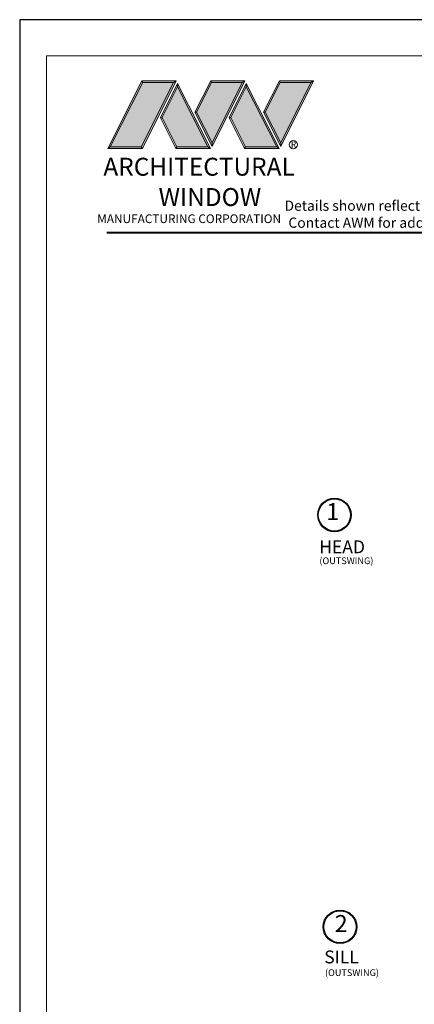
# Model space of a CAD drawing. Extents: x -12 to 99, y 6 to 53.
# Drawn here: x 8 to 14, y 37 to 52 of the extents above; entities that cross this region are included whole.
import ezdxf

# ---------------------------------------------------------------- set-up
doc = ezdxf.new("R2010")
doc.units = 0
doc.header["$LTSCALE"] = 0.01
doc.header["$MEASUREMENT"] = 0
doc.layers.get('0').update_dxf_attribs({"linetype": 'CONTINUOUS', "lineweight": 20})
doc.layers.add('LOGO', color=133, linetype='CONTINUOUS', lineweight=20)
doc.layers.add('TEXT', color=10, linetype='CONTINUOUS')
doc.layers.add('Title Block', color=7, linetype='CONTINUOUS')
doc.layers.add('VP', color=1, linetype='CONTINUOUS', lineweight=20, plot=False)
doc.styles.get("Standard").update_dxf_attribs({"font": 'arial.ttf'})

msp = doc.modelspace()

# ---------------------------------------------------------------- hatches: boundary and pattern name
at = {"layer": 'LOGO', "lineweight": 5}
h = msp.add_hatch(color=135, dxfattribs=at)
h.set_gradient(color1=(83, 163, 172), color2=(0, 0, 0), one_color=1, name='CYLINDER')
h.paths.add_polyline_path([(10.22474, 50.89921), (10.18653, 50.87667), (9.71233, 49.92844), (9.72797, 49.90583)])
h.paths.add_polyline_path([(9.71233, 49.92844), (9.25469, 49.92844), (9.21935, 49.90583), (9.72797, 49.90583)])
h = msp.add_hatch(color=135, dxfattribs=at)
h.set_gradient(color1=(83, 163, 172), color2=(117, 182, 189), one_color=1, tint=0.6, name='CYLINDER')
h.paths.add_polyline_path([(10.18653, 50.87667), (10.22474, 50.89921), (9.72263, 50.89921), (9.7351, 50.87667)])
h.paths.add_polyline_path([(9.21935, 49.90583), (9.25469, 49.92844), (9.7351, 50.87667), (9.72263, 50.89921)])
h = msp.add_hatch(color=145, dxfattribs=at)
h.set_gradient(color1=(89, 138, 166), color2=(0, 114, 153), tint=1, name='CYLINDER')
h.paths.add_polyline_path([(10.18653, 50.87667), (9.7351, 50.87667), (9.25469, 49.92844), (9.71233, 49.92844)])
h = msp.add_hatch(color=135, dxfattribs=at)
h.set_gradient(color1=(83, 163, 172), color2=(117, 182, 189), one_color=1, tint=0.6, name='CYLINDER')
h.paths.add_polyline_path([(10.24515, 50.81198), (10.24508, 50.85927), (9.99402, 50.35725), (10.02096, 50.35725), (10.01935, 50.36047)])
h = msp.add_hatch(color=135, dxfattribs=at)
h.set_gradient(color1=(83, 163, 172), color2=(0, 0, 0), one_color=1, name='CYLINDER')
h.paths.add_polyline_path([(10.69279, 49.92844), (10.72813, 49.90583), (10.24508, 50.85927), (10.24515, 50.81198)])
h.paths.add_polyline_path([(10.02096, 50.35725), (9.99402, 50.35725), (10.21977, 49.90583), (10.2354, 49.92844)])
h = msp.add_hatch(color=145, dxfattribs=at)
h.set_gradient(color1=(89, 138, 166), color2=(0, 114, 153), tint=1, name='CYLINDER')
h.paths.add_polyline_path([(10.24515, 50.81198), (10.01935, 50.36047), (10.2354, 49.92844), (10.69279, 49.92844)])
h = msp.add_hatch(color=135, dxfattribs=at)
h.set_gradient(color1=(83, 163, 172), color2=(117, 182, 189), one_color=1, tint=0.6, name='CYLINDER')
h.paths.add_polyline_path([(10.73283, 50.89921), (10.74529, 50.87667), (11.19672, 50.87667), (11.23493, 50.89921)])
h.paths.add_polyline_path([(10.49926, 50.4382), (10.52407, 50.44002), (10.74529, 50.87667), (10.73283, 50.89921)])
h = msp.add_hatch(color=135, dxfattribs=at)
h.set_gradient(color1=(83, 163, 172), color2=(0, 0, 0), one_color=1, name='CYLINDER')
h.paths.add_polyline_path([(10.52407, 50.44002), (10.49926, 50.4382), (10.75269, 49.93799), (10.75269, 49.98877)])
h.paths.add_polyline_path([(11.23493, 50.89921), (11.19672, 50.87667), (10.75269, 49.98877), (10.75269, 49.93799), (10.75347, 49.93645)])
h = msp.add_hatch(color=145, dxfattribs=at)
h.set_gradient(color1=(89, 138, 166), color2=(0, 114, 153), tint=1, name='CYLINDER')
h.paths.add_polyline_path([(11.19672, 50.87667), (10.74529, 50.87667), (10.52407, 50.44002), (10.75269, 49.98877)])
h = msp.add_hatch(color=135, dxfattribs=at)
h.set_gradient(color1=(83, 163, 172), color2=(117, 182, 189), one_color=1, tint=0.6, name='CYLINDER')
h.paths.add_polyline_path([(11.25534, 50.81198), (11.25527, 50.85927), (11.00421, 50.35725), (11.03115, 50.35725), (11.02954, 50.36047)])
h = msp.add_hatch(color=135, dxfattribs=at)
h.set_gradient(color1=(83, 163, 172), color2=(0, 0, 0), one_color=1, name='CYLINDER')
h.paths.add_polyline_path([(11.70298, 49.92844), (11.73832, 49.90583), (11.25527, 50.85927), (11.25534, 50.81198)])
h.paths.add_polyline_path([(11.03115, 50.35725), (11.00421, 50.35725), (11.22996, 49.90583), (11.2456, 49.92844)])
h = msp.add_hatch(color=145, dxfattribs=at)
h.set_gradient(color1=(89, 138, 166), color2=(0, 114, 153), tint=1, name='CYLINDER')
h.paths.add_polyline_path([(11.25534, 50.81198), (11.02954, 50.36047), (11.2456, 49.92844), (11.70298, 49.92844)])
h = msp.add_hatch(color=135, dxfattribs=at)
h.set_gradient(color1=(83, 163, 172), color2=(117, 182, 189), one_color=1, tint=0.6, name='CYLINDER')
h.paths.add_polyline_path([(11.74302, 50.89921), (11.75548, 50.87667), (12.20691, 50.87667), (12.24512, 50.89921)])
h.paths.add_polyline_path([(11.50945, 50.4382), (11.53426, 50.44002), (11.75548, 50.87667), (11.74302, 50.89921)])
h = msp.add_hatch(color=135, dxfattribs=at)
h.set_gradient(color1=(83, 163, 172), color2=(0, 0, 0), one_color=1, name='CYLINDER')
h.paths.add_polyline_path([(11.53426, 50.44002), (11.50945, 50.4382), (11.76288, 49.93799), (11.76288, 49.98877)])
h.paths.add_polyline_path([(12.24512, 50.89921), (12.20691, 50.87667), (11.76288, 49.98877), (11.76288, 49.93799), (11.76366, 49.93645)])
h = msp.add_hatch(color=145, dxfattribs=at)
h.set_gradient(color1=(89, 138, 166), color2=(0, 114, 153), tint=1, name='CYLINDER')
h.paths.add_polyline_path([(12.20691, 50.87667), (11.75548, 50.87667), (11.53426, 50.44002), (11.76288, 49.98877)])
h = msp.add_hatch(color=135, dxfattribs=at)
h.set_gradient(color1=(83, 163, 172), color2=(0, 0, 0), one_color=1, name='CYLINDER')
h.paths.add_polyline_path([(10.72813, 49.90583), (10.69279, 49.92844), (10.2354, 49.92844), (10.21977, 49.90583)])
h = msp.add_hatch(color=135, dxfattribs=at)
h.set_gradient(color1=(83, 163, 172), color2=(0, 0, 0), one_color=1, name='CYLINDER')
h.paths.add_polyline_path([(11.73832, 49.90583), (11.70298, 49.92844), (11.2456, 49.92844), (11.22996, 49.90583)])

# ---------------------------------------------------------------- linework, layer by layer
msp.add_circle((11.94684, 49.96179), 0.06002)
at = {"layer": 'LOGO', "color": 132, "lineweight": 5}
for p, q in [((9.21935, 49.90583), (9.72263, 50.89921)), ((9.25469, 49.92844), (9.7351, 50.87667)), ((10.18653, 50.87667), (9.71233, 49.92844)), ((9.72263, 50.89921), (10.22474, 50.89921)), ((10.22474, 50.89921), (9.72797, 49.90583)), ((9.7351, 50.87667), (10.18653, 50.87667)), ((10.24508, 50.85927), (9.99402, 50.35725)), ((10.24515, 50.81198), (10.01935, 50.36047)), ((10.72813, 49.90583), (10.24508, 50.85927)), ((10.69279, 49.92844), (10.24515, 50.81198)), ((10.49926, 50.4382), (10.73283, 50.89921)), ((10.52407, 50.44002), (10.74529, 50.87667)), ((10.73283, 50.89921), (11.23493, 50.89921)), ((10.74529, 50.87667), (11.19672, 50.87667)), ((11.19672, 50.87667), (10.75269, 49.98877)), ((11.23493, 50.89921), (10.75347, 49.93645)), ((11.25527, 50.85927), (11.00421, 50.35725)), ((11.25534, 50.81198), (11.02954, 50.36047)), ((11.73832, 49.90583), (11.25527, 50.85927)), ((11.70298, 49.92844), (11.25534, 50.81198)), ((11.50945, 50.4382), (11.74302, 50.89921)), ((11.53426, 50.44002), (11.75548, 50.87667)), ((11.74302, 50.89921), (12.24512, 50.89921)), ((11.75548, 50.87667), (12.20691, 50.87667)), ((12.20691, 50.87667), (11.76288, 49.98877)), ((12.24512, 50.89921), (11.76366, 49.93645)), ((9.99402, 50.35725), (10.21977, 49.90583)), ((10.01935, 50.36047), (10.2354, 49.92844)), ((10.75347, 49.93645), (10.49926, 50.4382)), ((10.75269, 49.98877), (10.52407, 50.44002)), ((11.00421, 50.35725), (11.22996, 49.90583)), ((11.02954, 50.36047), (11.2456, 49.92844)), ((11.76366, 49.93645), (11.50945, 50.4382)), ((11.76288, 49.98877), (11.53426, 50.44002)), ((10.21977, 49.90583), (10.2354, 49.92844)), ((10.72813, 49.90583), (10.21977, 49.90583)), ((10.2354, 49.92844), (10.69279, 49.92844)), ((10.69279, 49.92844), (10.72813, 49.90583)), ((11.22996, 49.90583), (11.2456, 49.92844)), ((11.73832, 49.90583), (11.22996, 49.90583)), ((11.2456, 49.92844), (11.70298, 49.92844)), ((11.70298, 49.92844), (11.73832, 49.90583))]:
    msp.add_line(p, q, dxfattribs=at)
for points in [[(9.7351, 50.87667), (9.72263, 50.89921)], [(10.18653, 50.87667), (10.22474, 50.89921)], [(10.24508, 50.85927), (10.24515, 50.81198)], [(10.74529, 50.87667), (10.73283, 50.89921)], [(11.19672, 50.87667), (11.23493, 50.89921)], [(11.25527, 50.85927), (11.25534, 50.81198)], [(11.75548, 50.87667), (11.74302, 50.89921)], [(12.20691, 50.87667), (12.24512, 50.89921)], [(9.99402, 50.35725), (10.02096, 50.35725)], [(10.52407, 50.44002), (10.49926, 50.4382)], [(11.00421, 50.35725), (11.03115, 50.35725)], [(11.53426, 50.44002), (11.50945, 50.4382)], [(9.21935, 49.90583), (9.72797, 49.90583), (9.71233, 49.92844), (9.25469, 49.92844)]]:
    msp.add_lwpolyline(points, dxfattribs=at)
at = {"layer": 'LOGO', "lineweight": 5}
for points in [[(9.25469, 49.92844), (9.21935, 49.90583)], [(10.75269, 49.98877), (10.75269, 49.93799)], [(11.76288, 49.98877), (11.76288, 49.93799)]]:
    msp.add_lwpolyline(points, dxfattribs=at)
at = {"layer": 'TEXT', "color": 1}
for centre, radius in [((12.55183, 44.52313), 0.24578), ((12.55183, 44.52313), 0.23673), ((12.63418, 38.47381), 0.24578), ((12.63418, 38.47381), 0.23673)]:
    msp.add_circle(centre, radius, dxfattribs=at)
at = {"layer": 'Title Block', "color": 7, "lineweight": 40}
msp.add_line((9.20437, 48.67326), (23.85438, 48.67326), dxfattribs=at)
at = {"layer": 'Title Block'}
msp.add_lwpolyline([(7.92433, 51.7967), (7.92433, 29.53511), (25.13443, 29.53511), (25.13443, 51.7967)], close=True, dxfattribs=at)
msp.add_lwpolyline([(7.92433, 51.7967), (7.92433, 29.53511), (25.13443, 29.53511), (25.13443, 51.7967)], close=True, dxfattribs=at)
at = {"layer": 'VP'}
msp.add_lwpolyline([(8.31655, 29.89206), (24.74221, 29.89206), (24.74221, 51.26534), (8.31655, 51.26534)], close=True, dxfattribs=at)

# ---------------------------------------------------------------- texts
at = {"attachment_point": 1}
for s, insert, char_height, width in [('R', (11.91247, 50.00764), 0.08931, 0.109529), ('\\pi2.70718;Details shown reflect the most commonly used configurations.  \\P\\pi3.08857;Contact AWM for additional details and/or assistance.', (11.41173, 49.14033), 0.15, 11.1219282)]:
    msp.add_mtext(s, dxfattribs=dict(at, insert=insert, char_height=char_height, width=width))
at = {"layer": 'LOGO', "color": 144, "width": 3.1677907, "attachment_point": 1}
for s, insert, char_height in [('\\pi0.04786;ARCHITECTURAL', (9.14245, 49.76891), 0.2632326), ('WINDOW', (9.96667, 49.32347), 0.263233)]:
    msp.add_mtext(s, dxfattribs=dict(at, insert=insert, char_height=char_height))
at = {"layer": 'LOGO', "color": 7, "insert": (9.03644, 48.93727), "char_height": 0.1275, "width": 3.3521479, "attachment_point": 1}
msp.add_mtext('\\pi0.22052;MANUFACTURING CORPORATION', dxfattribs=at)
at = {"layer": 'TEXT', "color": 1}
for s, height, p in [('HEAD', 0.189063, (12.32762, 43.96053)), ('(OUTSWING)', 0.098309, (12.33102, 43.8008)), ('SILL', 0.189063, (12.4019, 37.93704)), ('(OUTSWING)', 0.098309, (12.41337, 37.75149))]:
    msp.add_text(s, height=height, dxfattribs=at).set_placement(p)
at = {"layer": 'TEXT', "color": 1, "char_height": 0.25003, "attachment_point": 5}
for s, insert in [('1', (12.526, 44.53911)), ('2', (12.65164, 38.48979))]:
    msp.add_mtext(s, dxfattribs=dict(at, insert=insert))

doc.saveas('drawing.dxf')
